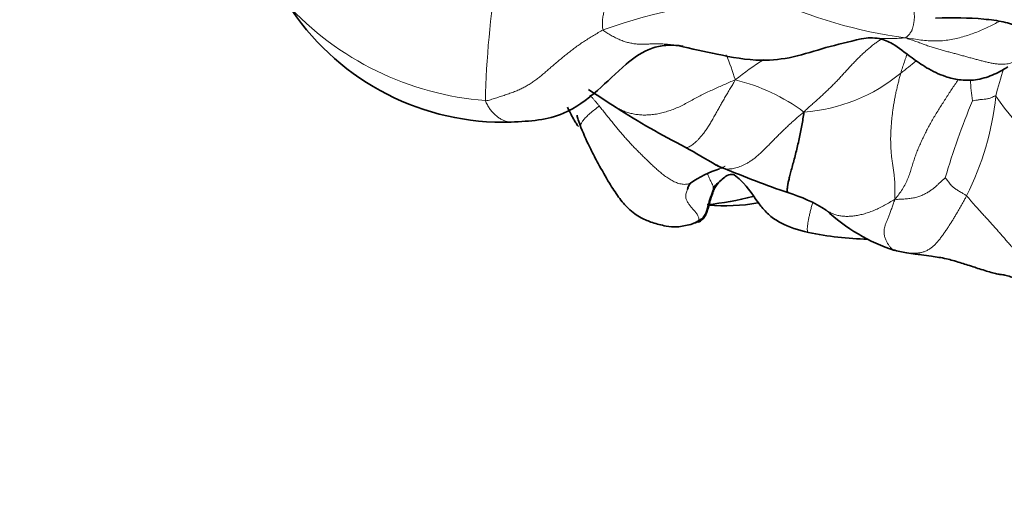
# Model space of a CAD drawing. Units: millimetres. Extents: x 0 to 1395, y 0 to 1271.
# Drawn here: x 624 to 651, y 279 to 293 of the extents above; entities that cross this region are included whole.
import ezdxf
from ezdxf import colors
from ezdxf.entities.mleader import LeaderData, LeaderLine
from ezdxf.math import Vec2, Vec3

# ---------------------------------------------------------------- set-up
doc = ezdxf.new("R2010")
doc.units = ezdxf.units.MM
doc.layers.add('DV2_Défaut', color=7, linetype='Continuous')
doc.layers.add('Défaut', color=7, linetype='Continuous')

# ---------------------------------------------------------------- blocks, each defined once
blk = doc.blocks.new('_DOT')
at = {"color": 0}
blk.add_line((0, 0), (-1, 0), dxfattribs=at)
at = {"color": 0, "const_width": 0.333}
blk.add_lwpolyline([(-0.1665, 0, 1), (0.1665, 0, 1)], format="xyb", close=True, dxfattribs=at)
blk = doc.blocks.new('SE1')
at = {"layer": 'DV2_Défaut', "color": 7, "linetype": 'Continuous', "lineweight": 18}
for centre, radius, start, end in [((662.015, 290.552), 25.328, 170.6745, 178.7856), ((645.463, 277.808), 16.221, 92.8263, 109.6044), ((650.275, 305.938), 13.183, 244.8073, 262.5796), ((637.358, 299.604), 8.54, 222.4396, 265.5349), ((633.675, 288.452), 10.586, 17.7235, 21.8105), ((647.712, 286.943), 6.166, 120.6321, 129.8827), ((642.726, 299.521), 9.548, 306.7356, 310.0396), ((645.36, 295.559), 4.804, 274.036, 309.8169), ((658.136, 289.601), 7.196, 160.6421, 167.044), ((642.529, 286.52), 5.299, 53.264, 76.5876), ((654.208, 291.744), 3.801, 180.975, 190.0134), ((643.008, 292.068), 8.16, 333.3127, 353.9976), ((659.049, 296.828), 9.712, 215.3101, 234.8482), ((669.305, 283.182), 20.43, 157.2488, 163.7119)]:
    blk.add_arc(centre, radius, start, end, dxfattribs=at)
at = {"layer": 'DV2_Défaut', "color": 7, "linetype": 'Continuous', "lineweight": 35}
for centre, radius, start, end in [((637.2, 297.707), 7.227, 214.1849, 271.7143), ((732.906, 434.642), 170.945, 236.92202, 237.23348), ((645.504, 293.958), 7.172, 205.1899, 208.1961), ((653.075, 310.733), 23.547, 237.3963, 242.8831), ((612.58, 237.198), 60.416, 59.52446, 60.48695), ((644.051, 290.955), 1.881, 243.8312, 250.5011), ((644.993, 292.209), 3.427, 238.9338, 242.0575), ((644.407, 285.901), 3.443, 108.4879, 123.8909), ((640.479, 293.648), 5.33, 303.071, 303.3804), ((655.337, 317.844), 31.039, 247.4279, 251.0229), ((642.968, 288.426), 0.586, 145.2988, 164.7956), ((644.413, 287.602), 1.634, 127.4167, 139.383), ((643.967, 284.24), 4.439, 57.863, 73.2855), ((642.281, 295.715), 7.593, 275.1718, 285.0779), ((643.446, 293.661), 5.543, 265.3179, 279.8904), ((649.886, 291.807), 5.211, 226.9338, 251.799), ((642.313, 288.292), 0.722, 284.7315, 308.359), ((647.735, 296.738), 9.566, 258.4958, 268.5818), ((649.347, 290.965), 4.241, 254.5573, 259.8917)]:
    blk.add_arc(centre, radius, start, end, dxfattribs=at)
at = {"layer": 'DV2_Défaut', "color": 7, "linetype": 'Continuous', "lineweight": 18}
for points in [[(641.94, 295.953), (641.91, 295.909), (641.859, 295.845), (641.781, 295.749), (641.702, 295.656), (641.623, 295.563), (641.543, 295.472), (641.463, 295.381), (641.383, 295.29), (641.302, 295.199), (641.22, 295.109), (641.136, 295.019), (641.051, 294.929), (640.966, 294.839), (640.88, 294.748), (640.795, 294.655), (640.709, 294.561), (640.624, 294.464), (640.541, 294.364), (640.459, 294.262), (640.379, 294.156), (640.3, 294.049), (640.223, 293.94), (640.15, 293.828), (640.088, 293.71), (640.04, 293.587), (640.011, 293.459), (639.999, 293.33), (639.998, 293.203), (640.001, 293.12), (640.021, 293.088)], [(648.573, 292.865), (648.577, 292.871), (648.594, 292.882), (648.613, 292.898), (648.631, 292.917), (648.65, 292.936), (648.669, 292.957), (648.688, 292.978), (648.706, 293.001), (648.723, 293.025), (648.739, 293.052), (648.751, 293.08), (648.762, 293.109), (648.771, 293.141), (648.78, 293.173), (648.788, 293.207), (648.795, 293.242), (648.802, 293.277), (648.809, 293.312), (648.814, 293.349), (648.818, 293.385), (648.82, 293.422), (648.82, 293.459), (648.82, 293.496), (648.818, 293.533), (648.817, 293.57), (648.817, 293.608), (648.816, 293.645), (648.816, 293.682), (648.813, 293.706), (648.812, 293.711)], [(640.021, 293.088), (639.974, 293.065), (639.884, 293.011), (639.751, 292.931), (639.621, 292.852), (639.494, 292.771), (639.37, 292.689), (639.25, 292.603), (639.134, 292.517), (639.021, 292.429), (638.911, 292.341), (638.805, 292.252), (638.7, 292.164), (638.597, 292.075), (638.496, 291.987), (638.395, 291.9), (638.294, 291.815), (638.193, 291.733), (638.09, 291.655), (637.985, 291.583), (637.876, 291.515), (637.763, 291.453), (637.643, 291.397), (637.518, 291.345), (637.387, 291.296), (637.253, 291.25), (637.117, 291.205), (636.978, 291.161), (636.839, 291.117), (636.745, 291.088), (636.693, 291.089)], [(648.573, 292.865), (648.614, 292.845), (648.699, 292.818), (648.833, 292.774), (648.966, 292.725), (649.098, 292.676), (649.228, 292.63), (649.357, 292.588), (649.484, 292.55), (649.61, 292.515), (649.733, 292.481), (649.855, 292.449), (649.976, 292.417), (650.096, 292.385), (650.215, 292.352), (650.333, 292.319), (650.451, 292.287), (650.567, 292.256), (650.682, 292.225), (650.797, 292.196), (650.911, 292.169), (651.023, 292.146), (651.133, 292.129), (651.239, 292.12), (651.339, 292.118), (651.432, 292.126), (651.518, 292.142), (651.596, 292.165), (651.669, 292.195), (651.714, 292.218), (651.727, 292.224)], [(648.437, 291.869), (648.425, 291.826), (648.402, 291.74), (648.369, 291.612), (648.337, 291.483), (648.307, 291.354), (648.28, 291.225), (648.256, 291.096), (648.235, 290.968), (648.215, 290.84), (648.198, 290.712), (648.184, 290.583), (648.172, 290.455), (648.162, 290.327), (648.155, 290.199), (648.15, 290.071), (648.15, 289.944), (648.153, 289.816), (648.16, 289.689), (648.171, 289.562), (648.185, 289.434), (648.204, 289.305), (648.224, 289.175), (648.242, 289.043), (648.257, 288.912), (648.267, 288.782), (648.271, 288.657), (648.269, 288.536), (648.265, 288.419), (648.263, 288.344), (648.274, 288.303)], [(645.699, 290.767), (645.649, 290.732), (645.588, 290.679), (645.496, 290.6), (645.404, 290.52), (645.312, 290.436), (645.22, 290.35), (645.129, 290.263), (645.037, 290.174), (644.946, 290.085), (644.856, 289.995), (644.767, 289.904), (644.679, 289.813), (644.59, 289.724), (644.502, 289.637), (644.414, 289.556), (644.327, 289.482), (644.242, 289.417), (644.159, 289.362), (644.078, 289.314), (643.999, 289.274), (643.921, 289.241), (643.846, 289.213), (643.772, 289.191), (643.7, 289.174), (643.63, 289.162), (643.562, 289.157), (643.498, 289.159), (643.436, 289.169), (643.397, 289.178), (643.387, 289.181)], [(649.696, 288.912), (649.689, 288.905), (649.663, 288.882), (649.626, 288.849), (649.589, 288.816), (649.552, 288.782), (649.516, 288.749), (649.48, 288.715), (649.443, 288.682), (649.406, 288.649), (649.368, 288.618), (649.329, 288.587), (649.289, 288.558), (649.248, 288.53), (649.204, 288.503), (649.158, 288.476), (649.109, 288.45), (649.057, 288.425), (649.003, 288.402), (648.946, 288.381), (648.887, 288.363), (648.825, 288.348), (648.76, 288.336), (648.694, 288.327), (648.626, 288.32), (648.557, 288.314), (648.488, 288.309), (648.418, 288.305), (648.348, 288.302), (648.3, 288.299), (648.274, 288.303)], [(650.299, 288.403), (650.315, 288.386), (650.352, 288.341), (650.41, 288.272), (650.473, 288.198), (650.54, 288.121), (650.612, 288.04), (650.688, 287.957), (650.768, 287.87), (650.851, 287.78), (650.935, 287.687), (651.023, 287.59), (651.112, 287.491), (651.203, 287.388), (651.295, 287.282), (651.388, 287.176), (651.481, 287.07), (651.572, 286.965), (651.662, 286.862), (651.751, 286.759), (651.837, 286.656), (651.92, 286.554), (651.999, 286.454), (652.075, 286.357), (652.15, 286.267), (652.225, 286.186), (652.301, 286.116), (652.377, 286.056), (652.454, 286.004), (652.505, 285.973), (652.537, 285.958)]]:
    blk.add_open_spline(points, degree=3, dxfattribs=at)
at = {"layer": 'DV2_Défaut', "color": 7, "linetype": 'Continuous', "lineweight": 35}
for points, knots in [([(649.419, 293.424), (649.927, 293.431), (650.547, 293.432), (651.366, 293.323), (651.634, 293.232), (651.789, 293.177)], [0, 0, 0, 0, 0.523335, 0.761414, 1, 1, 1, 1]), ([(637.416, 290.483), (637.968, 290.508), (638.808, 290.566), (639.84, 291.317), (640.552, 292.047), (641.174, 292.51), (641.706, 292.663), (641.972, 292.656), (642.135, 292.648)], [0, 0, 0, 0, 0.300354, 0.524497, 0.720741, 0.849987, 0.922278, 1, 1, 1, 1]), ([(642.281, 292.628), (642.257, 292.631), (642.206, 292.638), (642.155, 292.646), (642.128, 292.649)], [0, 0, 0, 0, 0.4838712, 1, 1, 1, 1]), ([(642.133, 292.649), (642.538, 292.55), (643.26, 292.393), (644.378, 292.177), (645.417, 292.299), (646.352, 292.612), (646.953, 292.748), (647.319, 292.838)], [0, 0, 0, 0, 0.215557, 0.45385, 0.624055, 0.805841, 1, 1, 1, 1]), ([(647.322, 292.839), (647.416, 292.852), (647.569, 292.871), (647.902, 292.844), (648.266, 292.678), (648.646, 292.368), (649.176, 291.999), (649.634, 291.776), (650.109, 291.662), (650.561, 291.657), (651.042, 291.798), (651.307, 291.949), (651.463, 292.043)], [0, 0, 0, 0, 0.065204, 0.128693, 0.24051, 0.415171, 0.519082, 0.636066, 0.713494, 0.802913, 0.900238, 1, 1, 1, 1]), ([(639.287, 290.676), (639.284, 290.677), (639.28, 290.666), (639.317, 290.542), (639.36, 290.418), (639.39, 290.331)], [0, 0, 0, 0, 0.201646, 0.558089, 1, 1, 1, 1]), ([(645.699, 290.767), (645.693, 290.701), (645.672, 290.578), (645.637, 290.39), (645.6, 290.2), (645.561, 290.008), (645.519, 289.816), (645.473, 289.625), (645.424, 289.437), (645.374, 289.256), (645.328, 289.086), (645.29, 288.938), (645.261, 288.812), (645.241, 288.71), (645.229, 288.627), (645.225, 288.562), (645.228, 288.516), (645.236, 288.497), (645.242, 288.493), (645.243, 288.492)], [0, 0, 0, 0, 0.061451, 0.122902, 0.1843529, 0.2458039, 0.3072549, 0.3687059, 0.4301569, 0.4916078, 0.5530588, 0.6145098, 0.6759608, 0.7374118, 0.7988627, 0.8603137, 0.9217647, 0.9832157, 1, 1, 1, 1]), ([(639.321, 290.36), (639.306, 290.381), (639.281, 290.414), (639.245, 290.465), (639.212, 290.517), (639.192, 290.552), (639.183, 290.569)], [0, 0, 0, 0, 0.255432, 0.510864, 0.766295, 1, 1, 1, 1]), ([(639.39, 290.331), (639.489, 290.105), (639.628, 289.786), (639.91, 289.257), (640.165, 288.807), (640.448, 288.364), (640.746, 288.003), (641.084, 287.773), (641.439, 287.632), (641.752, 287.548), (642.131, 287.508), (642.356, 287.56), (642.497, 287.594)], [0, 0, 0, 0, 0.130424, 0.219217, 0.342999, 0.434002, 0.521559, 0.624621, 0.716153, 0.828347, 0.909611, 1, 1, 1, 1]), ([(643.42, 288.9), (643.471, 288.943), (643.535, 288.994), (643.634, 289.008), (643.679, 289.004), (643.704, 289.002), (643.717, 288.996), (643.725, 288.993)], [0, 0, 0, 0, 0.528782, 0.765803, 0.878023, 0.933241, 1, 1, 1, 1]), ([(643.725, 288.993), (643.794, 288.938), (644.077, 288.718), (644.354, 288.248), (644.724, 287.831), (645.17, 287.546), (645.532, 287.44), (645.827, 287.364)], [0, 0, 0, 0, 0.090483, 0.424639, 0.554396, 0.695366, 1, 1, 1, 1]), ([(642.403, 288.579), (642.404, 288.582), (642.411, 288.598), (642.42, 288.615), (642.427, 288.629)], [0, 0, 0, 0, 0.1775323, 1, 1, 1, 1]), ([(642.761, 287.726), (642.77, 287.73), (642.791, 287.739), (642.832, 287.772), (642.886, 287.831), (642.959, 287.965), (643.016, 288.267), (643.108, 288.488), (643.173, 288.666)], [0, 0, 0, 0, 0.030927, 0.080068, 0.141454, 0.263865, 0.510524, 1, 1, 1, 1]), ([(648.603, 286.79), (648.69, 286.777), (648.816, 286.757), (649.057, 286.731), (649.344, 286.685), (649.703, 286.643), (650.083, 286.521), (650.47, 286.404), (650.786, 286.297), (651.02, 286.23), (651.175, 286.189), (651.268, 286.18), (651.351, 286.167), (651.454, 286.141), (651.559, 286.109), (651.679, 286.074), (651.732, 286.059), (651.766, 286.05)], [0, 0, 0, 0, 0.085153, 0.147865, 0.249023, 0.395529, 0.519334, 0.630144, 0.735309, 0.783314, 0.81964, 0.848413, 0.862962, 0.88033, 0.928882, 0.961649, 1, 1, 1, 1])]:
    blk.add_open_spline(points, degree=3, knots=knots, dxfattribs=at)
at = {"layer": 'DV2_Défaut', "color": 7, "linetype": 'Continuous', "lineweight": 18}
for points, knots in [([(651.217, 293.328), (651.21, 293.324), (651.151, 293.291), (651.04, 293.231), (650.879, 293.152), (650.714, 293.078), (650.545, 293.011), (650.371, 292.948), (650.193, 292.892), (650.008, 292.844), (649.818, 292.806), (649.621, 292.781), (649.419, 292.772), (649.213, 292.78), (649.006, 292.801), (648.798, 292.831), (648.659, 292.853), (648.573, 292.865)], [0, 0, 0, 0, 0.009731, 0.080465, 0.151198, 0.221932, 0.292665, 0.363399, 0.434132, 0.504866, 0.575599, 0.646333, 0.717066, 0.7878, 0.858533, 0.929267, 1, 1, 1, 1]), ([(642.128, 292.649), (642.114, 292.651), (642.058, 292.659), (641.961, 292.671), (641.836, 292.683), (641.711, 292.691), (641.585, 292.694), (641.462, 292.694), (641.34, 292.69), (641.22, 292.686), (641.101, 292.684), (640.981, 292.688), (640.861, 292.702), (640.74, 292.726), (640.617, 292.762), (640.494, 292.808), (640.371, 292.865), (640.248, 292.93), (640.125, 293.002), (640.043, 293.053), (640.021, 293.088)], [0, 0, 0, 0, 0.0202438, 0.0778765, 0.1355092, 0.1931419, 0.2507746, 0.3084074, 0.3660401, 0.4236728, 0.4813055, 0.5389382, 0.596571, 0.6542037, 0.7118364, 0.7694691, 0.8271018, 0.8847346, 0.9423673, 1, 1, 1, 1]), ([(647.876, 292.823), (647.847, 292.803), (647.784, 292.76), (647.69, 292.691), (647.592, 292.615), (647.497, 292.535), (647.402, 292.452), (647.31, 292.365), (647.219, 292.276), (647.13, 292.185), (647.043, 292.093), (646.957, 292.001), (646.871, 291.908), (646.787, 291.815), (646.702, 291.722), (646.616, 291.631), (646.528, 291.541), (646.439, 291.453), (646.348, 291.366), (646.256, 291.28), (646.164, 291.194), (646.07, 291.109), (645.976, 291.026), (645.883, 290.944), (645.79, 290.863), (645.731, 290.809), (645.699, 290.767)], [0, 0, 0, 0, 0.036906, 0.07878, 0.120653, 0.162527, 0.204401, 0.246274, 0.288148, 0.330022, 0.371895, 0.413769, 0.455643, 0.497516, 0.53939, 0.581264, 0.623137, 0.665011, 0.706884, 0.748758, 0.790632, 0.832505, 0.874379, 0.916253, 0.958126, 1, 1, 1, 1]), ([(648.573, 292.865), (648.506, 292.859), (648.386, 292.849), (648.199, 292.843), (648.011, 292.845), (647.823, 292.851), (647.635, 292.855), (647.462, 292.851), (647.352, 292.842), (647.304, 292.837)], [0, 0, 0, 0, 0.147721, 0.295442, 0.443163, 0.590884, 0.738605, 0.886326, 1, 1, 1, 1]), ([(648.613, 292.391), (648.606, 292.373), (648.589, 292.329), (648.564, 292.259), (648.537, 292.182), (648.511, 292.104), (648.486, 292.026), (648.461, 291.947), (648.445, 291.895), (648.437, 291.869)], [0, 0, 0, 0, 0.105873, 0.254894, 0.403915, 0.552936, 0.701958, 0.850979, 1, 1, 1, 1]), ([(640.387, 290.898), (640.423, 290.878), (640.498, 290.839), (640.616, 290.788), (640.742, 290.746), (640.872, 290.713), (641.009, 290.692), (641.151, 290.682), (641.297, 290.685), (641.448, 290.699), (641.603, 290.725), (641.76, 290.763), (641.919, 290.812), (642.078, 290.874), (642.235, 290.945), (642.387, 291.025), (642.536, 291.108), (642.685, 291.188), (642.834, 291.266), (642.985, 291.338), (643.138, 291.408), (643.291, 291.476), (643.443, 291.543), (643.594, 291.61), (643.694, 291.654), (643.758, 291.674)], [0, 0, 0, 0, 0.042203, 0.085739, 0.129275, 0.172812, 0.216348, 0.259884, 0.30342, 0.346957, 0.390493, 0.434029, 0.477565, 0.521101, 0.564638, 0.608174, 0.65171, 0.695246, 0.738783, 0.782319, 0.825855, 0.869391, 0.912928, 0.956464, 1, 1, 1, 1]), ([(643.758, 291.674), (643.731, 291.625), (643.684, 291.547), (643.613, 291.43), (643.542, 291.313), (643.472, 291.195), (643.404, 291.077), (643.337, 290.958), (643.271, 290.838), (643.204, 290.718), (643.136, 290.599), (643.069, 290.482), (643.001, 290.369), (642.933, 290.266), (642.866, 290.172), (642.8, 290.09), (642.736, 290.018), (642.675, 289.955), (642.616, 289.9), (642.559, 289.853), (642.504, 289.814), (642.451, 289.785), (642.403, 289.768), (642.365, 289.765), (642.346, 289.773), (642.338, 289.777)], [0, 0, 0, 0, 0.043956, 0.087912, 0.131868, 0.175824, 0.21978, 0.263736, 0.307692, 0.351648, 0.395604, 0.43956, 0.483516, 0.527473, 0.571429, 0.615385, 0.659341, 0.703297, 0.747253, 0.791209, 0.835165, 0.879121, 0.923077, 0.967033, 1, 1, 1, 1]), ([(650.064, 291.686), (650.062, 291.683), (650.029, 291.636), (649.965, 291.544), (649.875, 291.408), (649.785, 291.272), (649.696, 291.135), (649.609, 290.998), (649.522, 290.861), (649.437, 290.723), (649.354, 290.586), (649.275, 290.448), (649.201, 290.312), (649.132, 290.177), (649.067, 290.043), (649.005, 289.908), (648.946, 289.772), (648.889, 289.634), (648.836, 289.494), (648.789, 289.35), (648.744, 289.2), (648.697, 289.046), (648.64, 288.89), (648.57, 288.736), (648.484, 288.588), (648.387, 288.448), (648.318, 288.359), (648.274, 288.303)], [0, 0, 0, 0, 0.002838, 0.044387, 0.085935, 0.127484, 0.169032, 0.21058, 0.252129, 0.293677, 0.335226, 0.376774, 0.418322, 0.459871, 0.501419, 0.542968, 0.584516, 0.626064, 0.667613, 0.709161, 0.75071, 0.792258, 0.833806, 0.875355, 0.916903, 0.958452, 1, 1, 1, 1]), ([(639.647, 291.244), (639.65, 291.241), (639.67, 291.219), (639.707, 291.179), (639.757, 291.123), (639.808, 291.064), (639.859, 291.004), (639.893, 290.964), (639.91, 290.943)], [0, 0, 0, 0, 0.037706, 0.230165, 0.422624, 0.615082, 0.807541, 1, 1, 1, 1]), ([(650.465, 291.083), (650.468, 291.083), (650.5, 291.089), (650.564, 291.1), (650.652, 291.116), (650.747, 291.128), (650.843, 291.132), (650.938, 291.149), (651.02, 291.189), (651.081, 291.212), (651.111, 291.225), (651.123, 291.215)], [0, 0, 0, 0, 0.035714, 0.142857, 0.285714, 0.428571, 0.571429, 0.714286, 0.857143, 0.964286, 1, 1, 1, 1]), ([(636.693, 291.089), (636.696, 291.067), (636.716, 291.027), (636.746, 290.969), (636.779, 290.914), (636.812, 290.863), (636.847, 290.816), (636.884, 290.772), (636.921, 290.731), (636.961, 290.694), (637.001, 290.659), (637.042, 290.626), (637.084, 290.596), (637.127, 290.57), (637.171, 290.546), (637.216, 290.526), (637.262, 290.51), (637.309, 290.497), (637.356, 290.488), (637.392, 290.484), (637.412, 290.484), (637.416, 290.483)], [0, 0, 0, 0, 0.05481, 0.10962, 0.164429, 0.219239, 0.274049, 0.328859, 0.383668, 0.438478, 0.493288, 0.548098, 0.602907, 0.657717, 0.712527, 0.767337, 0.822147, 0.876956, 0.931766, 0.986576, 1, 1, 1, 1]), ([(639.91, 290.943), (639.87, 290.906), (639.776, 290.835), (639.646, 290.727), (639.535, 290.623), (639.451, 290.53), (639.399, 290.453), (639.379, 290.391), (639.383, 290.352), (639.389, 290.333), (639.391, 290.328)], [0, 0, 0, 0, 0.136337, 0.272673, 0.40901, 0.545346, 0.681683, 0.818019, 0.954356, 1, 1, 1, 1]), ([(639.91, 290.943), (639.936, 290.911), (639.988, 290.844), (640.068, 290.744), (640.148, 290.643), (640.23, 290.541), (640.313, 290.438), (640.397, 290.335), (640.483, 290.232), (640.57, 290.13), (640.66, 290.027), (640.752, 289.926), (640.845, 289.825), (640.941, 289.726), (641.039, 289.628), (641.137, 289.53), (641.236, 289.433), (641.337, 289.337), (641.438, 289.242), (641.541, 289.148), (641.647, 289.056), (641.758, 288.967), (641.876, 288.885), (641.999, 288.814), (642.127, 288.758), (642.257, 288.726), (642.376, 288.723), (642.447, 288.742), (642.479, 288.756)], [0, 0, 0, 0, 0.038605, 0.077209, 0.115814, 0.154418, 0.193023, 0.231627, 0.270232, 0.308836, 0.347441, 0.386046, 0.42465, 0.463255, 0.501859, 0.540464, 0.579068, 0.617673, 0.656277, 0.694882, 0.733487, 0.772091, 0.810696, 0.8493, 0.887905, 0.926509, 0.965114, 1, 1, 1, 1]), ([(639.183, 290.569), (639.182, 290.57), (639.171, 290.591), (639.15, 290.63), (639.123, 290.688), (639.098, 290.746), (639.077, 290.802), (639.066, 290.837), (639.061, 290.853)], [0, 0, 0, 0, 0.016848, 0.214918, 0.412988, 0.611058, 0.809128, 1, 1, 1, 1]), ([(643.129, 288.49), (643.127, 288.489), (643.128, 288.518), (643.129, 288.562), (643.13, 288.607), (643.132, 288.65), (643.125, 288.696), (643.099, 288.751), (643.064, 288.812), (643.032, 288.875), (643.005, 288.939), (642.986, 288.991), (642.975, 289.021), (642.972, 289.029)], [0, 0, 0, 0, 0.096507, 0.193013, 0.28952, 0.386027, 0.482533, 0.57904, 0.675547, 0.772053, 0.86856, 0.965066, 1, 1, 1, 1]), ([(643.468, 289.24), (643.464, 289.238), (643.429, 289.217), (643.374, 289.19), (643.321, 289.169), (643.301, 289.161)], [0, 0, 0, 0, 0.0667247, 0.6645344, 1, 1, 1, 1]), ([(643.129, 288.49), (643.133, 288.5), (643.141, 288.521), (643.154, 288.551), (643.168, 288.581), (643.183, 288.61), (643.2, 288.639), (643.217, 288.667), (643.234, 288.695), (643.253, 288.722), (643.273, 288.748), (643.294, 288.773), (643.317, 288.797), (643.34, 288.821), (643.363, 288.845), (643.386, 288.868), (643.405, 288.886), (643.417, 288.897), (643.42, 288.9)], [0, 0, 0, 0, 0.064804, 0.129609, 0.194413, 0.259218, 0.324022, 0.388827, 0.453631, 0.518436, 0.58324, 0.648045, 0.712849, 0.777654, 0.842458, 0.907263, 0.972067, 1, 1, 1, 1]), ([(649.696, 288.912), (649.698, 288.907), (649.729, 288.869), (649.787, 288.802), (649.849, 288.701), (649.925, 288.636), (650.006, 288.584), (650.092, 288.525), (650.184, 288.476), (650.254, 288.433), (650.288, 288.414), (650.299, 288.403)], [0, 0, 0, 0, 0.035714, 0.142857, 0.285714, 0.428571, 0.571429, 0.714286, 0.857143, 0.964286, 1, 1, 1, 1]), ([(642.711, 287.657), (642.711, 287.659), (642.719, 287.676), (642.727, 287.704), (642.729, 287.739), (642.724, 287.779), (642.711, 287.819), (642.691, 287.86), (642.666, 287.901), (642.636, 287.942), (642.603, 287.981), (642.568, 288.019), (642.535, 288.056), (642.504, 288.092), (642.475, 288.128), (642.448, 288.165), (642.422, 288.204), (642.397, 288.246), (642.376, 288.289), (642.361, 288.334), (642.353, 288.379), (642.355, 288.426), (642.365, 288.476), (642.382, 288.527), (642.396, 288.563), (642.403, 288.579)], [0, 0, 0, 0, 0.043757, 0.087514, 0.131271, 0.175028, 0.218785, 0.262542, 0.306299, 0.350056, 0.393814, 0.437571, 0.481328, 0.525085, 0.568842, 0.612599, 0.656356, 0.700113, 0.74387, 0.787627, 0.831384, 0.875141, 0.918898, 0.962655, 1, 1, 1, 1]), ([(643.129, 288.49), (643.13, 288.49), (643.139, 288.521), (643.152, 288.569), (643.162, 288.613), (643.168, 288.641), (643.17, 288.653)], [0, 0, 0, 0, 0.266771, 0.533542, 0.800314, 1, 1, 1, 1]), ([(645.827, 287.364), (645.821, 287.365), (645.809, 287.372), (645.797, 287.4), (645.791, 287.448), (645.793, 287.514), (645.803, 287.597), (645.819, 287.691), (645.84, 287.793), (645.865, 287.9), (645.892, 288.011), (645.918, 288.109), (645.934, 288.17), (645.941, 288.193)], [0, 0, 0, 0, 0.085792, 0.181153, 0.276514, 0.371875, 0.467236, 0.562597, 0.657958, 0.753319, 0.84868, 0.944041, 1, 1, 1, 1]), ([(648.274, 288.303), (648.215, 288.271), (648.121, 288.217), (647.98, 288.135), (647.837, 288.06), (647.695, 287.995), (647.554, 287.94), (647.414, 287.895), (647.277, 287.861), (647.143, 287.837), (647.012, 287.823), (646.886, 287.82), (646.766, 287.828), (646.652, 287.847), (646.546, 287.879), (646.448, 287.922), (646.374, 287.966), (646.333, 287.996), (646.32, 288.005)], [0, 0, 0, 0, 0.064637, 0.129274, 0.19391, 0.258547, 0.323184, 0.387821, 0.452458, 0.517094, 0.581731, 0.646368, 0.711005, 0.775641, 0.840278, 0.904915, 0.969552, 1, 1, 1, 1]), ([(648.274, 288.303), (648.25, 288.248), (648.222, 288.166), (648.179, 288.046), (648.137, 287.931), (648.095, 287.825), (648.056, 287.73), (648.02, 287.643), (647.991, 287.565), (647.971, 287.494), (647.962, 287.427), (647.962, 287.365), (647.968, 287.308), (647.98, 287.255), (647.995, 287.206), (648.012, 287.16), (648.032, 287.118), (648.052, 287.078), (648.074, 287.04), (648.097, 287.006), (648.121, 286.974), (648.145, 286.945), (648.168, 286.92), (648.191, 286.898), (648.214, 286.879), (648.231, 286.868), (648.241, 286.864), (648.243, 286.863)], [0, 0, 0, 0, 0.041211, 0.082421, 0.123632, 0.164842, 0.206053, 0.247263, 0.288474, 0.329684, 0.370895, 0.412105, 0.453316, 0.494526, 0.535737, 0.576947, 0.618158, 0.659369, 0.700579, 0.74179, 0.783, 0.824211, 0.865421, 0.906632, 0.947842, 0.989053, 1, 1, 1, 1]), ([(650.299, 288.403), (650.283, 288.373), (650.251, 288.312), (650.202, 288.223), (650.151, 288.134), (650.1, 288.046), (650.049, 287.958), (649.997, 287.87), (649.944, 287.783), (649.891, 287.696), (649.837, 287.609), (649.781, 287.524), (649.725, 287.439), (649.667, 287.355), (649.608, 287.272), (649.546, 287.19), (649.482, 287.111), (649.415, 287.036), (649.342, 286.968), (649.265, 286.908), (649.182, 286.859), (649.095, 286.822), (649.004, 286.797), (648.91, 286.783), (648.814, 286.778), (648.717, 286.779), (648.647, 286.785), (648.609, 286.789), (648.603, 286.79)], [0, 0, 0, 0, 0.039723, 0.079446, 0.119168, 0.158891, 0.198614, 0.238337, 0.278059, 0.317782, 0.357505, 0.397228, 0.43695, 0.476673, 0.516396, 0.556119, 0.595841, 0.635564, 0.675287, 0.71501, 0.754732, 0.794455, 0.834178, 0.873901, 0.913623, 0.953346, 0.993069, 1, 1, 1, 1]), ([(642.711, 287.657), (642.669, 287.641), (642.581, 287.614), (642.491, 287.592), (642.461, 287.586)], [0, 0, 0, 0, 0.6672529, 1, 1, 1, 1]), ([(642.711, 287.657), (642.712, 287.655), (642.722, 287.663), (642.736, 287.677), (642.748, 287.695), (642.756, 287.712), (642.76, 287.723), (642.761, 287.726)], [0, 0, 0, 0, 0.226787, 0.453574, 0.680361, 0.907148, 1, 1, 1, 1])]:
    blk.add_open_spline(points, degree=3, knots=knots, dxfattribs=at)
at = {"layer": 'DV2_Défaut', "color": 7, "linetype": 'Continuous', "lineweight": 35}
blk.add_open_spline([(642.711, 287.657), (642.738, 287.666), (642.757, 287.678), (642.784, 287.698), (642.81, 287.719), (642.835, 287.741), (642.859, 287.765), (642.88, 287.791), (642.898, 287.819), (642.915, 287.849), (642.929, 287.879), (642.942, 287.911), (642.954, 287.942), (642.965, 287.974), (642.976, 288.007), (642.986, 288.039), (642.996, 288.071), (643.006, 288.104), (643.014, 288.137), (643.022, 288.17), (643.029, 288.203), (643.037, 288.235), (643.047, 288.268), (643.057, 288.3), (643.068, 288.332), (643.079, 288.364), (643.09, 288.396), (643.102, 288.428), (643.115, 288.459), (643.125, 288.48), (643.129, 288.49)], degree=3, dxfattribs=at)

msp = doc.modelspace()

# ---------------------------------------------------------------- block references
at = {"layer": 'Défaut'}
msp.add_blockref('SE1', (0, 0), dxfattribs=at)

# ---------------------------------------------------------------- leaders
at = {"layer": 'Défaut', "color": 7, "linetype": 'Continuous', "lineweight": 18}
ml = msp.add_multileader_mtext('Standard', dxfattribs=at)
ml.set_content('{\\pxsm0.9;\\fSolid Edge ISO|b1||i0||c0|p34;\\W1.;10/03/2017\\P}', color=256)
ml.set_leader_properties()
ml.set_arrow_properties(name='DOT')
ml.build(insert=Vec2(0, 0))
ml.multileader.update_dxf_attribs({"leader_type": 0, "dogleg_length": 0, "arrow_head_size": 12})
ctx = ml.context
ctx.base_point, ctx.char_height, ctx.arrow_head_size, ctx.landing_gap_size = Vec3(1097.955, 1264.031), 12, 12, 4.2
notes = []
notes.append((ctx, [(0, (0, 0, 0), (0, 0), (1, 0), 1, [])]))
ctx.mtext.insert = Vec3(1099.955, 1270.151)
for ctx, leaders in notes:
    for number, flags, end, landing, length, lines in leaders:
        leader = LeaderData()
        leader.index, (leader.has_last_leader_line, leader.has_dogleg_vector, leader.attachment_direction) = number, flags
        leader.last_leader_point, leader.dogleg_vector, leader.dogleg_length = Vec3(end), Vec3(landing), length
        for number, points, colour, breaks in lines:
            line = LeaderLine()
            line.index, line.vertices, line.color, line.breaks = number, Vec3.list(points), colors.encode_raw_color(colour), breaks
            leader.lines.append(line)
        ctx.leaders.append(leader)

doc.saveas('drawing.dxf')
